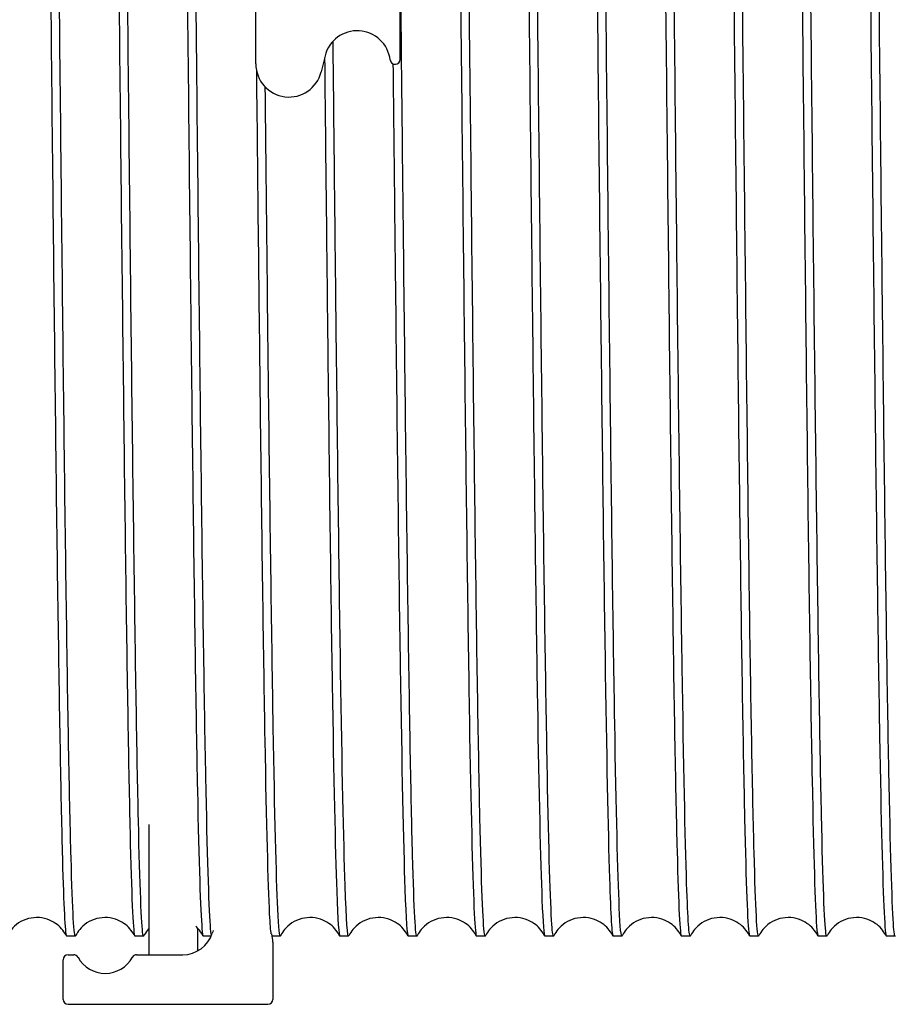
# Model space of a CAD drawing. Units: inches. Extents: x 0 to 821, y 0 to 439.
# Drawn here: x 253 to 254, y 390 to 392 of the extents above; entities that cross this region are included whole.
import ezdxf

# ---------------------------------------------------------------- set-up
doc = ezdxf.new("R2010")
doc.units = ezdxf.units.IN
doc.header["$MEASUREMENT"] = 0
doc.layers.get('0').update_dxf_attribs({"linetype": 'CONTINUOUS'})

msp = doc.modelspace()

# ---------------------------------------------------------------- linework, layer by layer
for p, q in [((252.8567, 391.7296), (252.8567, 392.2296)), ((253.0507, 391.7357), (253.0507, 392.2235)), ((252.9499, 391.7403), (252.9445, 391.7188)), ((252.7134, 390.5313), (252.7134, 390.7063)), ((252.7787, 390.5366), (252.7787, 390.5669)), ((252.614, 390.5563), (252.6023, 390.5563)), ((252.7058, 390.5563), (252.6942, 390.5563)), ((252.7966, 390.5563), (252.786, 390.5563)), ((252.8896, 390.5563), (252.8787, 390.5563)), ((252.9814, 390.5563), (252.9698, 390.5563)), ((253.0733, 390.5563), (253.0616, 390.5563)), ((253.1652, 390.5563), (253.1535, 390.5563)), ((253.257, 390.5563), (253.2454, 390.5563)), ((253.3489, 390.5563), (253.3372, 390.5563)), ((253.4408, 390.5563), (253.4291, 390.5563)), ((253.5326, 390.5563), (253.521, 390.5563)), ((253.6245, 390.5563), (253.6128, 390.5563)), ((253.7164, 390.5563), (253.7047, 390.5563)), ((252.8796, 390.548), (252.8796, 390.4713)), ((252.5976, 390.4713), (252.5976, 390.5246)), ((252.6042, 390.5313), (252.6118, 390.5313)), ((252.6965, 390.5313), (252.7584, 390.5313)), ((252.8729, 390.4646), (252.6042, 390.4646))]:
    msp.add_line(p, q)
for centre, radius, start, end in [((252.9931, 391.7296), 0.0446, 6.8233, 166.0745), ((253.044, 391.7357), 0.00667, 186.8233, 0), ((252.9013, 391.7296), 0.0446, 180, 346.0745), ((252.7584, 390.573), 0.0417, 270, 342.5424), ((252.8379, 390.548), 0.0417, 157.4822, 162.5424), ((252.8379, 390.548), 0.0417, 0, 15.6619), ((252.6042, 390.5246), 0.00667, 90, 180), ((252.6118, 390.5246), 0.00667, 28.8657, 90), ((252.6542, 390.548), 0.0417, 208.8657, 331.1343), ((252.6965, 390.5246), 0.00667, 90, 151.1343), ((252.6042, 390.4713), 0.00667, 180, 270), ((252.8729, 390.4713), 0.00667, 270, 0)]:
    msp.add_arc(centre, radius, start, end)
for points, knots in [([(252.5561, 393.3893), (252.5576, 393.3924), (252.5592, 393.3711), (252.5608, 393.3262), (252.5628, 393.2684), (252.5648, 393.1717), (252.5668, 393.0439), (252.5688, 392.9162), (252.5708, 392.7576), (252.5728, 392.5814), (252.5749, 392.4052), (252.5769, 392.2115), (252.5789, 392.0165), (252.5809, 391.8214), (252.5829, 391.6252), (252.5849, 391.4442), (252.5869, 391.2632), (252.5889, 391.0975), (252.591, 390.961), (252.593, 390.8244), (252.595, 390.7171), (252.597, 390.6481), (252.5988, 390.5876), (252.6005, 390.5564), (252.6023, 390.5563)], [-260.773233, -260.773233, -260.773233, -260.773233, -260.451728, -260.451728, -260.451728, -260.038517, -260.038517, -260.038517, -259.625307, -259.625307, -259.625307, -259.2121, -259.2121, -259.2121, -258.798895, -258.798895, -258.798895, -258.385691, -258.385691, -258.385691, -257.97249, -257.97249, -257.97249, -257.610598, -257.610598, -257.610598, -257.610598]), ([(252.6143, 390.5566), (252.6123, 390.5526), (252.6103, 390.5887), (252.6083, 390.662), (252.6063, 390.736), (252.6042, 390.8477), (252.6022, 390.988), (252.6002, 391.1283), (252.5982, 391.2969), (252.5962, 391.4798), (252.5942, 391.6628), (252.5922, 391.8599), (252.5901, 392.0547), (252.5881, 392.2495), (252.5861, 392.4419), (252.5841, 392.6158), (252.5821, 392.7897), (252.5801, 392.945), (252.5781, 393.0687), (252.576, 393.1924), (252.574, 393.2844), (252.572, 393.3371), (252.5707, 393.3719), (252.5694, 393.3895), (252.568, 393.3896)], [251.306369, 251.306369, 251.306369, 251.306369, 251.716133, 251.716133, 251.716133, 252.129398, 252.129398, 252.129398, 252.542662, 252.542662, 252.542662, 252.955926, 252.955926, 252.955926, 253.36919, 253.36919, 253.36919, 253.782454, 253.782454, 253.782454, 254.195717, 254.195717, 254.195717, 254.469005, 254.469005, 254.469005, 254.469005]), ([(252.6479, 393.3892), (252.6491, 393.3915), (252.6502, 393.3808), (252.6514, 393.357), (252.6534, 393.3153), (252.6554, 393.2337), (252.6574, 393.119), (252.6594, 393.0043), (252.6614, 392.8566), (252.6635, 392.6882), (252.6655, 392.5197), (252.6675, 392.3308), (252.6695, 392.137), (252.6715, 391.9432), (252.6735, 391.7447), (252.6755, 391.5582), (252.6776, 391.3716), (252.6796, 391.1971), (252.6816, 391.0492), (252.6836, 390.9013), (252.6856, 390.7801), (252.6876, 390.6957), (252.6896, 390.6113), (252.6916, 390.5638), (252.6937, 390.5571), (252.6938, 390.5566), (252.694, 390.5563), (252.6942, 390.5563)], [-254.490048, -254.490048, -254.490048, -254.490048, -254.253773, -254.253773, -254.253773, -253.840592, -253.840592, -253.840592, -253.427413, -253.427413, -253.427413, -253.014236, -253.014236, -253.014236, -252.601062, -252.601062, -252.601062, -252.187889, -252.187889, -252.187889, -251.774719, -251.774719, -251.774719, -251.36155, -251.36155, -251.36155, -251.327412, -251.327412, -251.327412, -251.327412]), ([(252.7061, 390.5567), (252.7057, 390.5558), (252.7053, 390.5566), (252.7049, 390.5588), (252.7029, 390.5705), (252.7009, 390.6229), (252.6989, 390.7118), (252.6969, 390.8007), (252.6949, 390.9259), (252.6929, 391.0771), (252.6908, 391.2283), (252.6888, 391.4052), (252.6868, 391.5932), (252.6848, 391.7813), (252.6828, 391.9801), (252.6808, 392.1733), (252.6788, 392.3665), (252.6767, 392.5538), (252.6747, 392.7197), (252.6727, 392.8855), (252.6707, 393.0297), (252.6687, 393.1403), (252.6667, 393.2509), (252.6647, 393.3277), (252.6627, 393.3644), (252.6617, 393.3812), (252.6608, 393.3895), (252.6599, 393.3895)], [245.023184, 245.023184, 245.023184, 245.023184, 245.10386, 245.10386, 245.10386, 245.517129, 245.517129, 245.517129, 245.930398, 245.930398, 245.930398, 246.343666, 246.343666, 246.343666, 246.756935, 246.756935, 246.756935, 247.170203, 247.170203, 247.170203, 247.58347, 247.58347, 247.58347, 247.996738, 247.996738, 247.996738, 248.18582, 248.18582, 248.18582, 248.18582]), ([(252.7398, 393.3892), (252.7405, 393.3908), (252.7413, 393.387), (252.742, 393.3778), (252.744, 393.3526), (252.746, 393.2868), (252.748, 393.1861), (252.75, 393.0853), (252.7521, 392.9496), (252.7541, 392.7903), (252.7561, 392.6309), (252.7581, 392.4481), (252.7601, 392.2569), (252.7621, 392.0658), (252.7641, 391.8666), (252.7662, 391.6758), (252.7682, 391.485), (252.7702, 391.303), (252.7722, 391.1447), (252.7742, 390.9864), (252.7762, 390.8521), (252.7782, 390.7529), (252.7802, 390.6538), (252.7823, 390.5899), (252.7843, 390.5665), (252.7849, 390.5597), (252.7854, 390.5563), (252.786, 390.5564)], [-248.206862, -248.206862, -248.206862, -248.206862, -248.056273, -248.056273, -248.056273, -247.643122, -247.643122, -247.643122, -247.229974, -247.229974, -247.229974, -246.816827, -246.816827, -246.816827, -246.403682, -246.403682, -246.403682, -245.990539, -245.990539, -245.990539, -245.577398, -245.577398, -245.577398, -245.164259, -245.164259, -245.164259, -245.044227, -245.044227, -245.044227, -245.044227]), ([(253.3829, 393.3892), (253.3842, 393.3919), (253.3855, 393.377), (253.3868, 393.3449), (253.3889, 393.2961), (253.3909, 393.2076), (253.3929, 393.0868), (253.3949, 392.9659), (253.3969, 392.8129), (253.399, 392.6404), (253.401, 392.4679), (253.403, 392.2761), (253.405, 392.0812), (253.407, 391.8862), (253.409, 391.6882), (253.4111, 391.5037), (253.4131, 391.3192), (253.4151, 391.1483), (253.4171, 391.0055), (253.4191, 390.8627), (253.4212, 390.7479), (253.4232, 390.6709), (253.4251, 390.5955), (253.4271, 390.5563), (253.4291, 390.5563)], [-204.224565, -204.224565, -204.224565, -204.224565, -203.951522, -203.951522, -203.951522, -203.537399, -203.537399, -203.537399, -203.123283, -203.123283, -203.123283, -202.709173, -202.709173, -202.709173, -202.29507, -202.29507, -202.29507, -201.880973, -201.880973, -201.880973, -201.466882, -201.466882, -201.466882, -201.06193, -201.06193, -201.06193, -201.06193]), ([(253.4411, 390.5567), (253.4394, 390.5534), (253.4378, 390.5772), (253.4361, 390.6271), (253.4341, 390.6881), (253.4321, 390.7878), (253.4301, 390.9181), (253.4281, 391.0484), (253.426, 391.209), (253.424, 391.3867), (253.422, 391.5644), (253.42, 391.7589), (253.418, 391.9541), (253.416, 392.1492), (253.414, 392.3448), (253.4119, 392.5246), (253.4099, 392.7043), (253.4079, 392.8681), (253.4059, 393.0022), (253.4039, 393.1363), (253.4019, 393.2407), (253.3999, 393.3065), (253.3982, 393.3614), (253.3965, 393.3895), (253.3948, 393.3896)], [194.757702, 194.757702, 194.757702, 194.757702, 195.096283, 195.096283, 195.096283, 195.509585, 195.509585, 195.509585, 195.922887, 195.922887, 195.922887, 196.336189, 196.336189, 196.336189, 196.749491, 196.749491, 196.749491, 197.162792, 197.162792, 197.162792, 197.576093, 197.576093, 197.576093, 197.920337, 197.920337, 197.920337, 197.920337]), ([(253.4747, 393.3892), (253.4757, 393.3912), (253.4767, 393.3837), (253.4777, 393.3668), (253.4797, 393.3318), (253.4817, 393.2564), (253.4837, 393.147), (253.4857, 393.0375), (253.4877, 392.8942), (253.4898, 392.7288), (253.4918, 392.5634), (253.4938, 392.3763), (253.4958, 392.1829), (253.4978, 391.9896), (253.4999, 391.7903), (253.5019, 391.6016), (253.5039, 391.4129), (253.5059, 391.2351), (253.5079, 391.083), (253.5099, 390.9309), (253.512, 390.8046), (253.514, 390.7148), (253.516, 390.6249), (253.518, 390.5716), (253.52, 390.5592), (253.5203, 390.5573), (253.5207, 390.5563), (253.521, 390.5563)], [-197.94138, -197.94138, -197.94138, -197.94138, -197.740357, -197.740357, -197.740357, -197.32633, -197.32633, -197.32633, -196.91231, -196.91231, -196.91231, -196.498296, -196.498296, -196.498296, -196.084288, -196.084288, -196.084288, -195.670286, -195.670286, -195.670286, -195.256291, -195.256291, -195.256291, -194.842302, -194.842302, -194.842302, -194.778745, -194.778745, -194.778745, -194.778745]), ([(253.5329, 390.5566), (253.5329, 390.5565), (253.5328, 390.5565), (253.5328, 390.5564), (253.5308, 390.554), (253.5288, 390.5926), (253.5268, 390.6688), (253.5247, 390.745), (253.5227, 390.8588), (253.5207, 391.0008), (253.5187, 391.1427), (253.5167, 391.3127), (253.5147, 391.4965), (253.5127, 391.6803), (253.5106, 391.8778), (253.5086, 392.0725), (253.5066, 392.2671), (253.5046, 392.4589), (253.5026, 392.6317), (253.5006, 392.8045), (253.4986, 392.9581), (253.4965, 393.0799), (253.4945, 393.2017), (253.4925, 393.2915), (253.4905, 393.3418), (253.4892, 393.3735), (253.488, 393.3895), (253.4867, 393.3895)], [188.474516, 188.474516, 188.474516, 188.474516, 188.483409, 188.483409, 188.483409, 188.896715, 188.896715, 188.896715, 189.310022, 189.310022, 189.310022, 189.723328, 189.723328, 189.723328, 190.136634, 190.136634, 190.136634, 190.54994, 190.54994, 190.54994, 190.963245, 190.963245, 190.963245, 191.37655, 191.37655, 191.37655, 191.637152, 191.637152, 191.637152, 191.637152]), ([(253.5666, 393.3892), (253.5672, 393.3905), (253.5678, 393.388), (253.5685, 393.3816), (253.5705, 393.3608), (253.5725, 393.2993), (253.5745, 393.202), (253.5765, 393.1048), (253.5785, 392.9721), (253.5806, 392.8149), (253.5826, 392.6577), (253.5846, 392.4762), (253.5866, 392.2855), (253.5886, 392.0949), (253.5906, 391.8953), (253.5927, 391.7034), (253.5947, 391.5115), (253.5967, 391.3275), (253.5987, 391.1668), (253.6007, 391.0061), (253.6027, 390.8688), (253.6048, 390.7664), (253.6068, 390.664), (253.6088, 390.5965), (253.6108, 390.5697), (253.6115, 390.5608), (253.6122, 390.5564), (253.6128, 390.5564)], [-191.658195, -191.658195, -191.658195, -191.658195, -191.530611, -191.530611, -191.530611, -191.116677, -191.116677, -191.116677, -190.702749, -190.702749, -190.702749, -190.288827, -190.288827, -190.288827, -189.874912, -189.874912, -189.874912, -189.461002, -189.461002, -189.461002, -189.047099, -189.047099, -189.047099, -188.633201, -188.633201, -188.633201, -188.495559, -188.495559, -188.495559, -188.495559]), ([(253.6248, 390.5567), (253.6243, 390.5557), (253.6239, 390.5568), (253.6234, 390.5599), (253.6214, 390.5738), (253.6194, 390.6285), (253.6174, 390.7195), (253.6154, 390.8104), (253.6134, 390.9375), (253.6114, 391.0902), (253.6093, 391.2428), (253.6073, 391.4209), (253.6053, 391.6095), (253.6033, 391.7981), (253.6013, 391.9972), (253.5993, 392.1901), (253.5973, 392.3829), (253.5952, 392.5694), (253.5932, 392.7341), (253.5912, 392.8987), (253.5892, 393.0412), (253.5872, 393.1499), (253.5852, 393.2585), (253.5832, 393.3331), (253.5811, 393.3675), (253.5803, 393.3822), (253.5794, 393.3896), (253.5786, 393.3895)], [182.191331, 182.191331, 182.191331, 182.191331, 182.283774, 182.283774, 182.283774, 182.697085, 182.697085, 182.697085, 183.110396, 183.110396, 183.110396, 183.523706, 183.523706, 183.523706, 183.937016, 183.937016, 183.937016, 184.350326, 184.350326, 184.350326, 184.763636, 184.763636, 184.763636, 185.176945, 185.176945, 185.176945, 185.353967, 185.353967, 185.353967, 185.353967]), ([(253.6585, 393.3893), (253.6587, 393.3898), (253.659, 393.3897), (253.6592, 393.3889), (253.6612, 393.3827), (253.6633, 393.3355), (253.6653, 393.2513), (253.6673, 393.1671), (253.6693, 393.0459), (253.6713, 392.8979), (253.6733, 392.7499), (253.6754, 392.5751), (253.6774, 392.3883), (253.6794, 392.2015), (253.6814, 392.0027), (253.6834, 391.8086), (253.6854, 391.6145), (253.6875, 391.4253), (253.6895, 391.2567), (253.6915, 391.0881), (253.6935, 390.9403), (253.6955, 390.8257), (253.6975, 390.711), (253.6996, 390.6297), (253.7016, 390.5883), (253.7026, 390.5671), (253.7037, 390.5564), (253.7047, 390.5564)], [-185.375009, -185.375009, -185.375009, -185.375009, -185.322236, -185.322236, -185.322236, -184.908392, -184.908392, -184.908392, -184.494554, -184.494554, -184.494554, -184.080722, -184.080722, -184.080722, -183.666895, -183.666895, -183.666895, -183.253075, -183.253075, -183.253075, -182.83926, -182.83926, -182.83926, -182.425451, -182.425451, -182.425451, -182.212374, -182.212374, -182.212374, -182.212374]), ([(253.7167, 390.5567), (253.7158, 390.555), (253.7149, 390.5604), (253.7141, 390.5733), (253.7121, 390.6034), (253.7101, 390.6739), (253.708, 390.7789), (253.706, 390.8839), (253.704, 391.0234), (253.702, 391.1856), (253.7, 391.3479), (253.698, 391.5328), (253.696, 391.725), (253.6939, 391.9171), (253.6919, 392.1164), (253.6899, 392.3061), (253.6879, 392.4958), (253.6859, 392.6758), (253.6839, 392.8311), (253.6819, 392.9864), (253.6798, 393.1168), (253.6778, 393.2116), (253.6758, 393.3063), (253.6738, 393.3652), (253.6718, 393.3834), (253.6713, 393.3876), (253.6709, 393.3896), (253.6704, 393.3896)], [175.908146, 175.908146, 175.908146, 175.908146, 176.084077, 176.084077, 176.084077, 176.497392, 176.497392, 176.497392, 176.910707, 176.910707, 176.910707, 177.324022, 177.324022, 177.324022, 177.737336, 177.737336, 177.737336, 178.15065, 178.15065, 178.15065, 178.563964, 178.563964, 178.563964, 178.977277, 178.977277, 178.977277, 179.070781, 179.070781, 179.070781, 179.070781]), ([(253.3492, 390.5567), (253.348, 390.5542), (253.3467, 390.567), (253.3455, 390.5949), (253.3435, 390.6401), (253.3414, 390.7251), (253.3394, 390.8428), (253.3374, 390.9604), (253.3354, 391.1107), (253.3334, 391.281), (253.3314, 391.4513), (253.3294, 391.6415), (253.3273, 391.8357), (253.3253, 392.03), (253.3233, 392.2281), (253.3213, 392.4136), (253.3193, 392.596), (253.3173, 392.766), (253.3154, 392.91)], [201.040887, 201.040887, 201.040887, 201.040887, 201.295788, 201.295788, 201.295788, 201.709086, 201.709086, 201.709086, 202.122384, 202.122384, 202.122384, 202.535682, 202.535682, 202.535682, 202.948979, 202.948979, 202.948979, 203.355425, 203.355425, 203.355425, 203.355425]), ([(253.3039, 392.8974), (253.3053, 392.7932), (253.3067, 392.6759), (253.3081, 392.5504), (253.3101, 392.3718), (253.3122, 392.1765), (253.3142, 391.9809), (253.3162, 391.7853), (253.3182, 391.5896), (253.3202, 391.4101), (253.3223, 391.2306), (253.3243, 391.0675), (253.3263, 390.9345), (253.3283, 390.8014), (253.3303, 390.6986), (253.3323, 390.6345), (253.334, 390.5829), (253.3356, 390.5564), (253.3372, 390.5563)], [-209.626853, -209.626853, -209.626853, -209.626853, -209.335715, -209.335715, -209.335715, -208.921506, -208.921506, -208.921506, -208.507305, -208.507305, -208.507305, -208.093109, -208.093109, -208.093109, -207.678921, -207.678921, -207.678921, -207.345115, -207.345115, -207.345115, -207.345115]), ([(252.7971, 390.5575), (252.7966, 390.5595), (252.7961, 390.564), (252.7956, 390.5709), (252.7936, 390.5989), (252.7916, 390.6673), (252.7895, 390.7705), (252.7875, 390.8736), (252.7855, 391.0115), (252.7835, 391.1725), (252.7815, 391.3335), (252.7795, 391.5175), (252.7775, 391.7093), (252.7767, 391.7829), (252.7759, 391.8577), (252.7751, 391.9326)], [238.801838, 238.801838, 238.801838, 238.801838, 238.904791, 238.904791, 238.904791, 239.318064, 239.318064, 239.318064, 239.731337, 239.731337, 239.731337, 240.14461, 240.14461, 240.14461, 240.30335, 240.30335, 240.30335, 240.30335]), ([(253.1312, 391.9046), (253.1315, 391.879), (253.1318, 391.8535), (253.132, 391.8281), (253.1341, 391.6304), (253.1361, 391.4371), (253.1382, 391.265), (253.1402, 391.0932), (253.1423, 390.9426), (253.1443, 390.8261), (253.1464, 390.7099), (253.1484, 390.6278), (253.1505, 390.5869), (253.1515, 390.5666), (253.1525, 390.5564), (253.1535, 390.5564)], [-221.433981, -221.433981, -221.433981, -221.433981, -221.379855, -221.379855, -221.379855, -220.958965, -220.958965, -220.958965, -220.538898, -220.538898, -220.538898, -220.119651, -220.119651, -220.119651, -219.911486, -219.911486, -219.911486, -219.911486]), ([(253.1655, 390.5567), (253.165, 390.5558), (253.1646, 390.5567), (253.1642, 390.5594), (253.1622, 390.5724), (253.1602, 390.6261), (253.1581, 390.7161), (253.1561, 390.8062), (253.1541, 390.9325), (253.1521, 391.0845), (253.1501, 391.2365), (253.1481, 391.4141), (253.1461, 391.6025), (253.145, 391.7011), (253.1439, 391.8025), (253.1429, 391.9046)], [213.607258, 213.607258, 213.607258, 213.607258, 213.694612, 213.694612, 213.694612, 214.107902, 214.107902, 214.107902, 214.521191, 214.521191, 214.521191, 214.934481, 214.934481, 214.934481, 215.150796, 215.150796, 215.150796, 215.150796]), ([(253.2231, 391.9088), (253.2231, 391.9001), (253.2232, 391.8914), (253.2233, 391.8827), (253.2253, 391.6875), (253.2274, 391.4949), (253.2294, 391.3212), (253.2314, 391.1475), (253.2334, 390.9928), (253.2354, 390.87), (253.2375, 390.7472), (253.2395, 390.6565), (253.2415, 390.6054), (253.2428, 390.5729), (253.2441, 390.5564), (253.2454, 390.5564)], [-215.153796, -215.153796, -215.153796, -215.153796, -215.135343, -215.135343, -215.135343, -214.72104, -214.72104, -214.72104, -214.306743, -214.306743, -214.306743, -213.892453, -213.892453, -213.892453, -213.6283, -213.6283, -213.6283, -213.6283]), ([(253.2573, 390.5567), (253.2565, 390.555), (253.2557, 390.5601), (253.2548, 390.5722), (253.2528, 390.6014), (253.2508, 390.671), (253.2488, 390.7753), (253.2468, 390.8795), (253.2448, 391.0183), (253.2427, 391.18), (253.2407, 391.3417), (253.2387, 391.5262), (253.2367, 391.7182), (253.236, 391.7831), (253.2353, 391.8489), (253.2347, 391.9148)], [207.324072, 207.324072, 207.324072, 207.324072, 207.495231, 207.495231, 207.495231, 207.908525, 207.908525, 207.908525, 208.321819, 208.321819, 208.321819, 208.735112, 208.735112, 208.735112, 208.874827, 208.874827, 208.874827, 208.874827]), ([(253.0736, 390.5566), (253.0736, 390.5566), (253.0736, 390.5566), (253.0735, 390.5565), (253.0715, 390.5531), (253.0695, 390.5906), (253.0675, 390.6658), (253.0655, 390.741), (253.0635, 390.854), (253.0615, 390.9952), (253.0594, 391.1364), (253.0574, 391.3058), (253.0554, 391.4892), (253.054, 391.6198), (253.0525, 391.7575), (253.0511, 391.8962)], [219.890443, 219.890443, 219.890443, 219.890443, 219.893931, 219.893931, 219.893931, 220.307216, 220.307216, 220.307216, 220.720502, 220.720502, 220.720502, 221.133787, 221.133787, 221.133787, 221.428091, 221.428091, 221.428091, 221.428091]), ([(252.9817, 390.5567), (252.9801, 390.5534), (252.9785, 390.5764), (252.9769, 390.6246), (252.9748, 390.6845), (252.9728, 390.7832), (252.9708, 390.9127), (252.9688, 391.0421), (252.9668, 391.2021), (252.9648, 391.3793), (252.9634, 391.5), (252.962, 391.6287), (252.9607, 391.7601)], [226.173628, 226.173628, 226.173628, 226.173628, 226.506469, 226.506469, 226.506469, 226.919751, 226.919751, 226.919751, 227.333032, 227.333032, 227.333032, 227.614651, 227.614651, 227.614651, 227.614651]), ([(252.9492, 391.7378), (252.9506, 391.6052), (252.952, 391.4758), (252.9534, 391.3549), (252.9554, 391.1793), (252.9574, 391.0217), (252.9594, 390.8951), (252.9614, 390.7685), (252.9635, 390.6731), (252.9655, 390.6167), (252.9669, 390.5767), (252.9683, 390.5564), (252.9698, 390.5564)], [-233.881875, -233.881875, -233.881875, -233.881875, -233.59715, -233.59715, -233.59715, -233.184066, -233.184066, -233.184066, -232.770985, -232.770985, -232.770985, -232.477856, -232.477856, -232.477856, -232.477856]), ([(252.8575, 391.7208), (252.8593, 391.5539), (252.861, 391.3925), (252.8628, 391.2468), (252.8648, 391.0793), (252.8668, 390.9328), (252.8688, 390.8195), (252.8708, 390.7063), (252.8729, 390.6263), (252.8749, 390.5864), (252.8756, 390.5726), (252.8763, 390.5636), (252.877, 390.5593)], [-240.152895, -240.152895, -240.152895, -240.152895, -239.79363, -239.79363, -239.79363, -239.380518, -239.380518, -239.380518, -238.967408, -238.967408, -238.967408, -238.825203, -238.825203, -238.825203, -238.825203]), ([(253.0412, 391.7296), (253.0423, 391.6211), (253.0435, 391.5148), (253.0446, 391.4136), (253.0467, 391.2259), (253.0488, 391.056), (253.0509, 390.9195), (253.053, 390.7832), (253.0551, 390.6802), (253.0572, 390.6198), (253.0587, 390.5778), (253.0602, 390.5565), (253.0616, 390.5564)], [-227.592836, -227.592836, -227.592836, -227.592836, -227.359528, -227.359528, -227.359528, -226.926959, -226.926959, -226.926959, -226.495236, -226.495236, -226.495236, -226.194671, -226.194671, -226.194671, -226.194671]), ([(252.8899, 390.5567), (252.8886, 390.5543), (252.8874, 390.5664), (252.8862, 390.5929), (252.8842, 390.637), (252.8822, 390.7209), (252.8802, 390.8376), (252.8782, 390.9543), (252.8762, 391.1037), (252.8741, 391.2734), (252.8726, 391.4054), (252.871, 391.5495), (252.8694, 391.6984)], [232.456814, 232.456814, 232.456814, 232.456814, 232.705661, 232.705661, 232.705661, 233.118938, 233.118938, 233.118938, 233.532215, 233.532215, 233.532215, 233.853564, 233.853564, 233.853564, 233.853564]), ([(252.602, 390.5566), (252.6009, 390.5588), (252.5993, 390.5616), (252.5951, 390.5669), (252.5926, 390.5695), (252.5867, 390.5742), (252.5831, 390.5763), (252.5751, 390.5797), (252.5704, 390.5808), (252.5607, 390.5816), (252.5557, 390.5811), (252.5462, 390.5786), (252.5417, 390.5766), (252.5339, 390.5715), (252.5306, 390.5683), (252.5258, 390.5626), (252.5242, 390.56), (252.5228, 390.5574), (252.5226, 390.557), (252.5224, 390.5566)], [0, 0, 0, 0, 0.1115844, 0.1115844, 0.2065839, 0.2065839, 0.3068135, 0.3068135, 0.4209673, 0.4209673, 0.5394669, 0.5394669, 0.6582327, 0.6582327, 0.7744981, 0.7744981, 0.8771338, 0.8771338, 0.8969818, 0.8969818, 0.8969818, 0.8969818]), ([(252.6939, 390.5566), (252.6928, 390.5588), (252.6912, 390.5616), (252.6869, 390.5669), (252.6845, 390.5695), (252.6785, 390.5742), (252.675, 390.5763), (252.6669, 390.5797), (252.6622, 390.5808), (252.6526, 390.5816), (252.6476, 390.5811), (252.6381, 390.5786), (252.6335, 390.5766), (252.6258, 390.5715), (252.6224, 390.5683), (252.6177, 390.5626), (252.616, 390.56), (252.6147, 390.5574), (252.6144, 390.557), (252.6143, 390.5566)], [0, 0, 0, 0, 0.1115844, 0.1115844, 0.2065839, 0.2065839, 0.3068135, 0.3068135, 0.4209673, 0.4209673, 0.5394669, 0.5394669, 0.6582327, 0.6582327, 0.7744981, 0.7744981, 0.8771338, 0.8771338, 0.8969818, 0.8969818, 0.8969818, 0.8969818]), ([(252.9695, 390.5566), (252.9684, 390.5588), (252.9668, 390.5616), (252.9625, 390.5669), (252.9601, 390.5695), (252.9541, 390.5742), (252.9506, 390.5763), (252.9425, 390.5797), (252.9378, 390.5808), (252.9282, 390.5816), (252.9232, 390.5811), (252.9137, 390.5786), (252.9091, 390.5766), (252.9014, 390.5715), (252.898, 390.5683), (252.8933, 390.5626), (252.8916, 390.56), (252.8903, 390.5574), (252.89, 390.557), (252.8899, 390.5566)], [0, 0, 0, 0, 0.1115844, 0.1115844, 0.2065839, 0.2065839, 0.3068135, 0.3068135, 0.4209673, 0.4209673, 0.5394669, 0.5394669, 0.6582327, 0.6582327, 0.7744981, 0.7744981, 0.8771338, 0.8771338, 0.8969818, 0.8969818, 0.8969818, 0.8969818]), ([(253.0613, 390.5566), (253.0603, 390.5588), (253.0587, 390.5616), (253.0544, 390.5669), (253.0519, 390.5695), (253.046, 390.5742), (253.0425, 390.5763), (253.0344, 390.5797), (253.0297, 390.5808), (253.0201, 390.5816), (253.015, 390.5811), (253.0055, 390.5786), (253.001, 390.5766), (252.9932, 390.5715), (252.9899, 390.5683), (252.9851, 390.5626), (252.9835, 390.56), (252.9821, 390.5574), (252.9819, 390.557), (252.9817, 390.5566)], [0, 0, 0, 0, 0.1115844, 0.1115844, 0.2065839, 0.2065839, 0.3068135, 0.3068135, 0.4209673, 0.4209673, 0.5394669, 0.5394669, 0.6582327, 0.6582327, 0.7744981, 0.7744981, 0.8771338, 0.8771338, 0.8969818, 0.8969818, 0.8969818, 0.8969818]), ([(253.1532, 390.5566), (253.1521, 390.5588), (253.1505, 390.5616), (253.1463, 390.5669), (253.1438, 390.5695), (253.1379, 390.5742), (253.1343, 390.5763), (253.1263, 390.5797), (253.1216, 390.5808), (253.1119, 390.5816), (253.1069, 390.5811), (253.0974, 390.5786), (253.0929, 390.5766), (253.0851, 390.5715), (253.0818, 390.5683), (253.077, 390.5626), (253.0754, 390.56), (253.074, 390.5574), (253.0738, 390.557), (253.0736, 390.5566)], [0, 0, 0, 0, 0.1115844, 0.1115844, 0.2065839, 0.2065839, 0.3068135, 0.3068135, 0.4209673, 0.4209673, 0.5394669, 0.5394669, 0.6582327, 0.6582327, 0.7744981, 0.7744981, 0.8771338, 0.8771338, 0.8969818, 0.8969818, 0.8969818, 0.8969818]), ([(253.2451, 390.5566), (253.244, 390.5588), (253.2424, 390.5616), (253.2381, 390.5669), (253.2357, 390.5695), (253.2297, 390.5742), (253.2262, 390.5763), (253.2181, 390.5797), (253.2134, 390.5808), (253.2038, 390.5816), (253.1988, 390.5811), (253.1893, 390.5786), (253.1847, 390.5766), (253.177, 390.5715), (253.1736, 390.5683), (253.1689, 390.5626), (253.1672, 390.56), (253.1659, 390.5574), (253.1656, 390.557), (253.1655, 390.5566)], [0, 0, 0, 0, 0.1115844, 0.1115844, 0.2065839, 0.2065839, 0.3068135, 0.3068135, 0.4209673, 0.4209673, 0.5394669, 0.5394669, 0.6582327, 0.6582327, 0.7744981, 0.7744981, 0.8771338, 0.8771338, 0.8969818, 0.8969818, 0.8969818, 0.8969818]), ([(253.3369, 390.5566), (253.3359, 390.5588), (253.3343, 390.5616), (253.33, 390.5669), (253.3275, 390.5695), (253.3216, 390.5742), (253.3181, 390.5763), (253.31, 390.5797), (253.3053, 390.5808), (253.2957, 390.5816), (253.2906, 390.5811), (253.2811, 390.5786), (253.2766, 390.5766), (253.2688, 390.5715), (253.2655, 390.5683), (253.2607, 390.5626), (253.2591, 390.56), (253.2577, 390.5574), (253.2575, 390.557), (253.2573, 390.5566)], [0, 0, 0, 0, 0.1115844, 0.1115844, 0.2065839, 0.2065839, 0.3068135, 0.3068135, 0.4209673, 0.4209673, 0.5394669, 0.5394669, 0.6582327, 0.6582327, 0.7744981, 0.7744981, 0.8771338, 0.8771338, 0.8969818, 0.8969818, 0.8969818, 0.8969818]), ([(253.4288, 390.5566), (253.4277, 390.5588), (253.4261, 390.5616), (253.4219, 390.5669), (253.4194, 390.5695), (253.4135, 390.5742), (253.4099, 390.5763), (253.4019, 390.5797), (253.3972, 390.5808), (253.3875, 390.5816), (253.3825, 390.5811), (253.373, 390.5786), (253.3685, 390.5766), (253.3607, 390.5715), (253.3574, 390.5683), (253.3526, 390.5626), (253.351, 390.56), (253.3496, 390.5574), (253.3494, 390.557), (253.3492, 390.5566)], [0, 0, 0, 0, 0.1115844, 0.1115844, 0.2065839, 0.2065839, 0.3068135, 0.3068135, 0.4209673, 0.4209673, 0.5394669, 0.5394669, 0.6582327, 0.6582327, 0.7744981, 0.7744981, 0.8771338, 0.8771338, 0.8969818, 0.8969818, 0.8969818, 0.8969818]), ([(253.5207, 390.5566), (253.5196, 390.5588), (253.518, 390.5616), (253.5137, 390.5669), (253.5113, 390.5695), (253.5053, 390.5742), (253.5018, 390.5763), (253.4937, 390.5797), (253.489, 390.5808), (253.4794, 390.5816), (253.4744, 390.5811), (253.4649, 390.5786), (253.4603, 390.5766), (253.4526, 390.5715), (253.4492, 390.5683), (253.4445, 390.5626), (253.4428, 390.56), (253.4415, 390.5574), (253.4412, 390.557), (253.4411, 390.5566)], [0, 0, 0, 0, 0.1115844, 0.1115844, 0.2065839, 0.2065839, 0.3068135, 0.3068135, 0.4209673, 0.4209673, 0.5394669, 0.5394669, 0.6582327, 0.6582327, 0.7744981, 0.7744981, 0.8771338, 0.8771338, 0.8969818, 0.8969818, 0.8969818, 0.8969818]), ([(253.6125, 390.5566), (253.6115, 390.5588), (253.6099, 390.5616), (253.6056, 390.5669), (253.6031, 390.5695), (253.5972, 390.5742), (253.5937, 390.5763), (253.5856, 390.5797), (253.5809, 390.5808), (253.5713, 390.5816), (253.5662, 390.5811), (253.5567, 390.5786), (253.5522, 390.5766), (253.5444, 390.5715), (253.5411, 390.5683), (253.5363, 390.5626), (253.5347, 390.56), (253.5333, 390.5574), (253.5331, 390.557), (253.5329, 390.5566)], [0, 0, 0, 0, 0.1115844, 0.1115844, 0.2065839, 0.2065839, 0.3068135, 0.3068135, 0.4209673, 0.4209673, 0.5394669, 0.5394669, 0.6582327, 0.6582327, 0.7744981, 0.7744981, 0.8771338, 0.8771338, 0.8969818, 0.8969818, 0.8969818, 0.8969818]), ([(253.7044, 390.5566), (253.7033, 390.5588), (253.7017, 390.5616), (253.6975, 390.5669), (253.695, 390.5695), (253.6891, 390.5742), (253.6855, 390.5763), (253.6775, 390.5797), (253.6728, 390.5808), (253.6631, 390.5816), (253.6581, 390.5811), (253.6486, 390.5786), (253.6441, 390.5766), (253.6363, 390.5715), (253.633, 390.5683), (253.6282, 390.5626), (253.6266, 390.56), (253.6252, 390.5574), (253.625, 390.557), (253.6248, 390.5566)], [0, 0, 0, 0, 0.1115844, 0.1115844, 0.2065839, 0.2065839, 0.3068135, 0.3068135, 0.4209673, 0.4209673, 0.5394669, 0.5394669, 0.6582327, 0.6582327, 0.7744981, 0.7744981, 0.8771338, 0.8771338, 0.8969818, 0.8969818, 0.8969818, 0.8969818]), ([(252.7134, 390.5671), (252.7132, 390.567), (252.713, 390.5668), (252.7104, 390.5638), (252.7085, 390.561), (252.7068, 390.558), (252.7064, 390.5573), (252.7061, 390.5566)], [0.1114313, 0.1114313, 0.1114313, 0.1114313, 0.1184281, 0.1184281, 0.2236947, 0.2236947, 0.2571546, 0.2571546, 0.2571546, 0.2571546]), ([(252.7857, 390.5566), (252.7847, 390.5588), (252.7831, 390.5616), (252.7794, 390.5662), (252.7777, 390.568), (252.7759, 390.5697)], [0, 0, 0, 0, 0.1115844, 0.1115844, 0.1788118, 0.1788118, 0.1788118, 0.1788118])]:
    msp.add_open_spline(points, degree=3, knots=knots)

doc.saveas('drawing.dxf')
